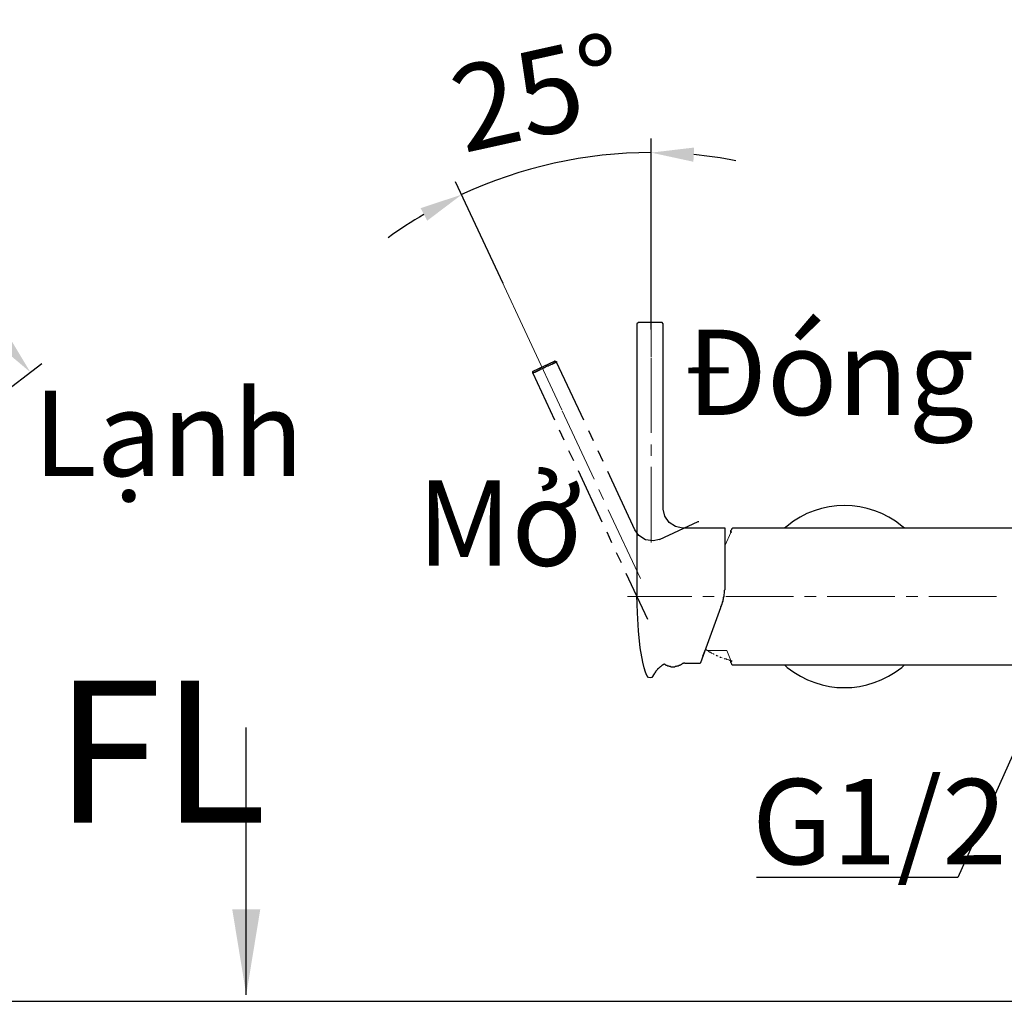
# Model space of a CAD drawing. Units: inches. Extents: x 14534 to 16634, y -5754 to -2784.
# Drawn here: x 15505 to 15852, y -4822 to -4477 of the extents above; entities that cross this region are included whole.
import ezdxf

# ---------------------------------------------------------------- set-up
doc = ezdxf.new("R2010")
doc.units = ezdxf.units.IN
doc.header["$MEASUREMENT"] = 0
doc.layers.add('Layer 1', color=7, linetype='Continuous', lineweight=30)
doc.styles.get("Standard").update_dxf_attribs({"font": 'ARIALN.TTF', "width": 0.8})
doc.dimstyles.new('AMISO_1-10', dxfattribs={"dimscale": 10, "dimtxt": 3, "dimasz": 1.5, "dimexe": 0.5, "dimexo": 1, "dimgap": 1, "dimtad": 1, "dimdec": 0, "dimrnd": 0.5, "dimdsep": 46, "dimtxsty": 'Standard', "dimcen": 0.09, "dimadec": 0, "dimazin": 0, "dimtfac": 1, "dimtdec": 0, "dimtmove": 0, "dimatfit": 3, "dimfxl": 0, "dimtolj": 1, "dimtzin": 0, "dimarcsym": 0})

# ---------------------------------------------------------------- blocks, each defined once
blk = doc.blocks.new('*D594')
at = {"layer": 'Defpoints', "color": 0, "linetype": 'Continuous', "lineweight": 0, "transparency": 16777216}
for p in [(15704.51, -4525.24), (15679.47, -4578.66), (15727.37, -4595.76), (15695.92, -4613.99), (15727.37, -4622.18)]:
    blk.add_point(p, dxfattribs=at)
at = {"layer": 'Layer 1', "color": 0, "linetype": 'Continuous', "lineweight": -2, "transparency": 16777216}
for p, q in [((15727.37, -4585.76), (15727.37, -4518.58)), ((15675.25, -4569.59), (15658.58, -4533.81))]:
    blk.add_line(p, q, dxfattribs=at)
for start, end in [(90, 114.9674), (79.1148, 84.5574), (120.41, 125.8526)]:
    blk.add_arc((15727.37, -4681.54), 157.97, start, end, dxfattribs=at)
at = {"layer": 'Layer 1', "color": 0, "linetype": 'Continuous', "lineweight": 0, "transparency": 16777216}
for points in [[(15742.24, -4526.79), (15742.48, -4521.79), (15727.37, -4523.58)], [(15646.25, -4543.1), (15648.57, -4547.52), (15660.7, -4538.34)]]:
    blk.add_solid(points, dxfattribs=at)
at = {"layer": 'Layer 1', "color": 0, "linetype": 'Continuous', "lineweight": 0, "transparency": 16777216, "insert": (15687.75, -4502.59), "char_height": 30, "attachment_point": 5, "rotation": 12.4837}
blk.add_mtext('\\A1;25°', dxfattribs=at)
blk = doc.blocks.new('*D601')
at = {"layer": 'Defpoints', "color": 0, "linetype": 'Continuous', "lineweight": 0, "transparency": 16777216}
for p in [(15477.75, -4570.88), (15396.29, -4619.58), (15396.29, -4623.48), (15446.16, -4648.79), (15443, -4651.21)]:
    blk.add_point(p, dxfattribs=at)
at = {"layer": 'Layer 1', "color": 0, "linetype": 'Continuous', "lineweight": -2, "transparency": 16777216}
for p, q in [((15396.29, -4609.58), (15396.29, -4540.14)), ((15454.11, -4642.72), (15512.9, -4597.78))]:
    blk.add_line(p, q, dxfattribs=at)
blk.add_arc((15396.29, -4686.92), 141.78, 43.4585, 83.9353, dxfattribs=at)
at = {"layer": 'Layer 1', "color": 0, "linetype": 'Continuous', "lineweight": 0, "transparency": 16777216}
for points in [[(15411.14, -4548.43), (15411.4, -4543.44), (15396.29, -4545.14)], [(15501.1, -4587.78), (15497.3, -4591.02), (15508.93, -4600.82)]]:
    blk.add_solid(points, dxfattribs=at)
at = {"layer": 'Layer 1', "color": 0, "linetype": 'Continuous', "lineweight": 0, "transparency": 16777216, "insert": (15470.3, -4537.18), "char_height": 30, "attachment_point": 5, "rotation": 333.6969}
blk.add_mtext('\\A1;55%%D', dxfattribs=at)

msp = doc.modelspace()

# ---------------------------------------------------------------- linework, layer by layer
at = {"layer": 'Layer 1', "lineweight": 13}
for points in [[(15727.37, -4595.38), (15727.37, -4553.32)], [(15695.92, -4613.99), (15673.22, -4565.23)], [(15727.37, -4595.76), (15727.37, -4622.18)], [(15707.27, -4638.37), (15696.11, -4614.36)], [(15727.37, -4626.27), (15727.37, -4630.18)], [(15727.37, -4634.09), (15727.37, -4660.7)], [(15710.62, -4645.63), (15708.95, -4642.1)], [(15723.65, -4673.36), (15712.3, -4649.17)], [(15719, -4679.69), (15741.71, -4679.69)], [(15745.61, -4679.69), (15749.52, -4679.69)], [(15753.61, -4679.69), (15777.43, -4679.69)], [(15781.34, -4679.69), (15785.44, -4679.69)], [(15789.35, -4679.69), (15813.17, -4679.69)], [(15817.07, -4679.69), (15821.17, -4679.69)], [(15825.08, -4679.69), (15848.9, -4679.69)], [(15747.29, -4698.67), (15747.85, -4699.23), (15748.21, -4699.23), (15748.59, -4699.6), (15748.78, -4699.6), (15749.15, -4699.79), (15749.33, -4699.97), (15749.52, -4699.97)], [(15750.26, -4700.35), (15750.45, -4700.53), (15750.82, -4700.53), (15750.82, -4700.72)], [(15751.57, -4700.9), (15751.75, -4701.09), (15751.94, -4701.09), (15752.31, -4701.28)], [(15753.06, -4701.46), (15753.24, -4701.65), (15753.8, -4701.65), (15753.98, -4701.84), (15754.18, -4701.84), (15754.55, -4702.02), (15754.73, -4702.02), (15755.1, -4702.21), (15755.47, -4702.21)]]:
    msp.add_lwpolyline(points, dxfattribs=at)
at = {"layer": 'Layer 1', "lineweight": 25}
for points in [[(15722.9, -4583.28), (15722.35, -4583.84)], [(15722.35, -4583.84), (15722.35, -4679.32)], [(15731.28, -4583.28), (15722.9, -4583.28)], [(15731.65, -4583.84), (15731.28, -4583.28)], [(15731.65, -4648.98), (15731.65, -4583.84)], [(15685.68, -4601.15), (15685.68, -4601.15), (15685.87, -4600.96), (15686.06, -4600.96), (15686.24, -4600.78), (15686.62, -4600.78), (15686.62, -4600.59), (15686.99, -4600.59), (15686.99, -4600.4), (15687.36, -4600.4), (15687.36, -4600.22), (15687.73, -4600.22), (15687.73, -4600.03), (15688.1, -4600.03), (15688.1, -4599.85), (15688.48, -4599.85), (15688.48, -4599.66), (15688.85, -4599.66), (15689.03, -4599.48), (15689.22, -4599.48), (15689.41, -4599.29), (15689.59, -4599.29), (15689.78, -4599.1), (15689.97, -4599.1), (15690.15, -4598.92), (15690.34, -4598.92), (15690.52, -4598.73), (15690.71, -4598.73), (15690.9, -4598.55), (15691.27, -4598.55), (15691.45, -4598.36), (15691.64, -4598.36), (15691.83, -4598.17), (15692.01, -4598.17), (15692.2, -4597.99), (15692.57, -4597.99), (15692.57, -4597.8), (15692.94, -4597.8), (15692.94, -4597.61), (15693.32, -4597.61), (15693.32, -4597.43), (15693.69, -4597.43), (15693.87, -4597.24), (15694.06, -4597.24)], [(15685.87, -4600.4), (15693.32, -4596.87)], [(15693.5, -4596.87), (15693.32, -4596.87)], [(15693.5, -4596.87), (15693.69, -4596.87), (15693.87, -4597.06), (15694.06, -4597.06), (15694.06, -4597.24)], [(15703.74, -4617.71), (15694.06, -4597.24)], [(15685.87, -4600.4), (15685.68, -4600.59)], [(15685.68, -4601.15), (15685.68, -4600.59)], [(15685.68, -4601.15), (15693.32, -4617.53)], [(15694.99, -4621.06), (15696.67, -4624.6)], [(15707.09, -4624.97), (15705.41, -4621.43)], [(15698.34, -4628.32), (15700.02, -4631.86)], [(15710.44, -4632.23), (15708.76, -4628.51)], [(15701.69, -4635.39), (15710.07, -4653.45)], [(15721.6, -4656.24), (15712.11, -4635.77)], [(15738.35, -4655.68), (15735.94, -4655.12), (15733.7, -4653.63), (15732.21, -4651.4), (15731.65, -4648.98)], [(15730.35, -4659.59), (15743.94, -4653.26), (15744.12, -4653.26)], [(15730.35, -4659.59), (15728.12, -4660.15), (15725.33, -4659.77), (15723.09, -4658.29), (15721.6, -4656.24)], [(15753.43, -4655.86), (15753.43, -4655.68), (15753.24, -4655.68), (15738.35, -4655.68)], [(15753.43, -4675.04), (15753.43, -4655.68)], [(15756.22, -4655.68), (15756.03, -4655.68), (15755.66, -4656.05), (15755.66, -4656.24), (15755.47, -4656.42)], [(15755.47, -4657.17), (15755.47, -4656.42)], [(15755.66, -4657.17), (15755.66, -4656.98), (15755.47, -4656.8)], [(15870.68, -4655.68), (15756.22, -4655.68)], [(15711.74, -4656.98), (15713.41, -4660.7)], [(15753.43, -4659.21), (15753.43, -4658.29)], [(15715.09, -4664.24), (15716.77, -4667.77)], [(15718.44, -4671.5), (15726.07, -4687.69)], [(15728.49, -4706.86), (15727.56, -4708.16), (15727, -4708.35), (15726.44, -4708.16), (15725.88, -4707.42), (15725.33, -4706.3), (15724.96, -4704.81), (15724.39, -4702.76), (15723.47, -4697.74), (15722.9, -4691.79), (15722.53, -4685.46), (15722.35, -4679.32)], [(15744.87, -4702.95), (15751.94, -4683.59)], [(15745.61, -4700.72), (15746.54, -4698.3)], [(15732.03, -4703.51), (15731.84, -4703.51), (15731.65, -4703.7), (15731.46, -4703.7), (15731.46, -4703.88), (15731.28, -4703.88), (15730.91, -4704.25)], [(15732.03, -4703.51), (15732.21, -4703.51), (15732.58, -4703.88), (15732.95, -4703.88), (15733.14, -4704.07), (15733.52, -4704.07), (15733.7, -4704.25), (15734.07, -4704.25), (15734.26, -4704.44), (15735, -4704.44), (15735.74, -4704.44), (15735.94, -4704.25), (15736.31, -4704.25), (15736.49, -4704.07), (15737.05, -4704.07), (15737.24, -4703.88), (15737.43, -4703.88), (15737.61, -4703.7), (15737.79, -4703.7), (15737.98, -4703.51), (15738.17, -4703.51), (15738.54, -4703.14), (15738.73, -4703.14)], [(15739.28, -4703.14), (15738.73, -4703.14)], [(15739.28, -4703.14), (15744.68, -4703.14), (15744.87, -4702.95)], [(15755.47, -4702.95), (15755.47, -4702.21)], [(15755.47, -4702.95), (15755.47, -4702.21)], [(15755.66, -4702.21), (15755.66, -4702.58), (15755.47, -4702.76)], [(15755.47, -4702.95), (15755.66, -4703.32), (15755.66, -4703.51), (15755.85, -4703.7), (15756.22, -4703.7)], [(15756.22, -4703.7), (15774.64, -4703.7)], [(15774.27, -4703.7), (15984.2, -4703.7)], [(15223.95, -4822.06), (16169.14, -4822.06)]]:
    msp.add_lwpolyline(points, dxfattribs=at)
at = {"layer": 'Layer 1', "lineweight": 20}
for points in [[(15755.47, -4657.17), (15753.43, -4661.64)], [(15746.54, -4698.3), (15746.73, -4698.3), (15746.73, -4698.48), (15746.91, -4698.48), (15746.91, -4698.67), (15747.29, -4698.67)], [(15747.29, -4698.67), (15753.98, -4698.67)], [(15755.47, -4702.21), (15753.98, -4698.67)]]:
    msp.add_lwpolyline(points, dxfattribs=at)
at = {"layer": 'Layer 1', "lineweight": 25}
for points, knots in [([(15816.52, -4655.68), (15816.52, -4655.68), (15815.59, -4654.94), (15815.59, -4654.94), (15804.11, -4645.32), (15786.65, -4645.26), (15775.21, -4654.94), (15775.21, -4654.94), (15774.27, -4655.68), (15774.27, -4655.68)], [0, 0, 0, 0, 1, 1, 1, 2, 2, 2, 3, 3, 3, 3]), ([(15751.94, -4683.59), (15751.94, -4683.59), (15751.94, -4683.22), (15751.94, -4683.22), (15751.94, -4683.22), (15752.13, -4683.04), (15752.13, -4683.04), (15752.13, -4683.04), (15752.13, -4682.67), (15752.13, -4682.67), (15752.13, -4682.67), (15752.31, -4682.48), (15752.31, -4682.48), (15752.31, -4682.48), (15752.31, -4682.11), (15752.31, -4682.11), (15752.31, -4682.11), (15752.49, -4681.92), (15752.49, -4681.92), (15752.49, -4681.92), (15752.49, -4681.73), (15752.49, -4681.73), (15752.49, -4681.73), (15752.68, -4681.36), (15752.68, -4681.36), (15752.68, -4681.36), (15752.68, -4680.8), (15752.68, -4680.8), (15752.68, -4680.8), (15752.87, -4680.62), (15752.87, -4680.62), (15752.87, -4680.62), (15752.87, -4680.06), (15752.87, -4680.06), (15752.87, -4680.06), (15753.06, -4679.69), (15753.06, -4679.69), (15753.06, -4679.69), (15753.06, -4678.94), (15753.06, -4678.94), (15753.06, -4678.94), (15753.24, -4678.57), (15753.24, -4678.57), (15753.24, -4678.57), (15753.24, -4677.45), (15753.24, -4677.45), (15753.24, -4677.45), (15753.43, -4677.27), (15753.43, -4677.27), (15753.43, -4676.77), (15753.43, -4676.28), (15753.43, -4675.78), (15753.43, -4675.78), (15753.43, -4675.04), (15753.43, -4675.04)], [0, 0, 0, 0, 1, 1, 1, 2, 2, 2, 3, 3, 3, 4, 4, 4, 5, 5, 5, 6, 6, 6, 7, 7, 7, 8, 8, 8, 9, 9, 9, 10, 10, 10, 11, 11, 11, 12, 12, 12, 13, 13, 13, 14, 14, 14, 15, 15, 15, 16, 16, 16, 17, 17, 17, 18, 18, 18, 18]), ([(15730.91, -4704.25), (15730.91, -4704.25), (15730.72, -4704.44), (15730.72, -4704.44), (15730.72, -4704.44), (15730.54, -4704.44), (15730.54, -4704.44), (15729.67, -4705.41), (15730.05, -4704.7), (15729.61, -4705.18), (15729.61, -4705.18), (15729.61, -4705.37), (15729.61, -4705.37), (15729.61, -4705.37), (15729.42, -4705.55), (15729.42, -4705.55), (15728.5, -4706.41), (15729.6, -4705.63), (15728.67, -4706.49), (15728.67, -4706.49), (15728.67, -4706.67), (15728.67, -4706.67), (15728.67, -4706.67), (15728.49, -4706.86), (15728.49, -4706.86)], [0, 0, 0, 0, 1, 1, 1, 2, 2, 2, 3, 3, 3, 4, 4, 4, 5, 5, 5, 6, 6, 6, 7, 7, 7, 8, 8, 8, 8]), ([(15774.27, -4703.7), (15774.27, -4703.7), (15775.21, -4704.63), (15775.21, -4704.63), (15787.36, -4714.14), (15803.36, -4714.11), (15815.59, -4704.63), (15815.59, -4704.63), (15816.52, -4703.7), (15816.52, -4703.7)], [0, 0, 0, 0, 1, 1, 1, 2, 2, 2, 3, 3, 3, 3])]:
    msp.add_open_spline(points, degree=3, knots=knots, dxfattribs=at)

# ---------------------------------------------------------------- texts
at = {"layer": 'Layer 1', "linetype": 'Continuous', "lineweight": 0, "attachment_point": 1}
for s, insert, char_height in [('{\\fArial|b0|i0|c0|p34;\\C4;Đóng}', (15738.99, -4585.85), 30), ('{\\fArial|b0|i0|c0|p34;\\C5;Lạnh}', (15509.98, -4607.35), 30), ('{\\fArial|b0|i0|c0|p34;\\C4;Mở}', (15645.01, -4638.87), 30), ('FL', (15517.41, -4709.24), 50), ('{\\fArial|b0|i0|c0|p34;G1/2}', (15762.87, -4743.86), 30)]:
    msp.add_mtext_dynamic_manual_height_columns(s, width=145.7883, gutter_width=1, heights=[0], dxfattribs=dict(at, insert=insert, char_height=char_height))

# ---------------------------------------------------------------- dimensions: what is measured, and where the dimension line sits
at = {"layer": 'Layer 1', "linetype": 'Continuous', "lineweight": 0}
dim = msp.add_angular_dim_2l(base=(15704.51, -4525.24), line1=((15695.92, -4613.99), (15679.47, -4578.66)), line2=((15727.37, -4595.76), (15727.37, -4622.18)), dimstyle='AMISO_1-10', dxfattribs=at)
dim.commit()
dim.dimension.update_dxf_attribs({"geometry": '*D594', "text_midpoint": (15687.75, -4502.59)})
dim = msp.add_angular_dim_2l(base=(15477.75, -4570.88), line1=((15396.29, -4623.48), (15396.29, -4619.58)), line2=((15443, -4651.21), (15446.16, -4648.79)), text='55%%D', dimstyle='AMISO_1-10', dxfattribs=at)
dim.commit()
dim.dimension.update_dxf_attribs({"geometry": '*D601', "text_midpoint": (15459.11, -4559.82), "dimtype": 162})

# ---------------------------------------------------------------- leaders
msp.add_leader([(15864.46, -4713.26), (15835.27, -4778.49), (15764.5, -4778.49)], dimstyle='AMISO_1-10', dxfattribs=at)
msp.add_leader([(15584.89, -4819.73), (15584.89, -4725.71)], dimstyle='AMISO_1-10', override={"dimasz": 3, "dimgap": 1, "dimtad": 0}, dxfattribs=at)

doc.saveas('drawing.dxf')
